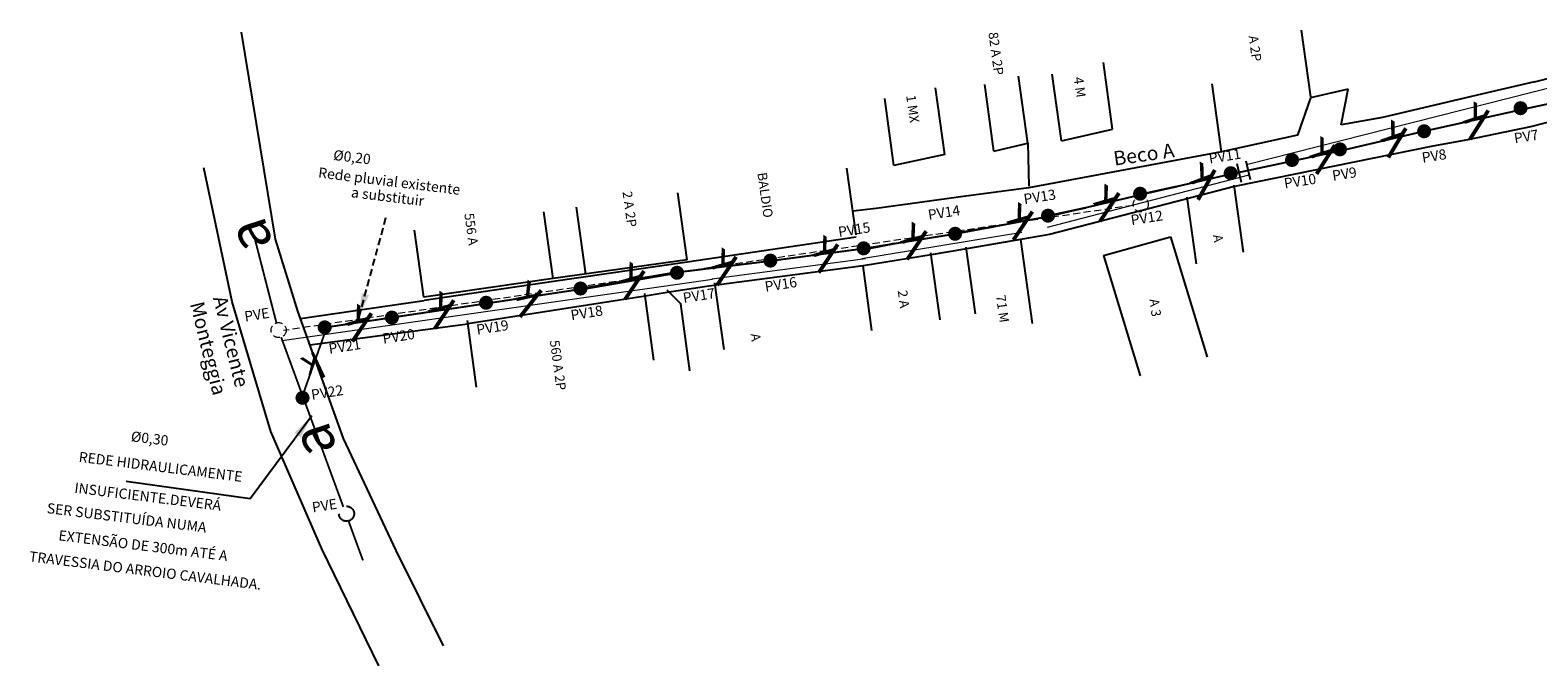
# Model space of a CAD drawing. Units: millimetres. Extents: x -3379 to -1363, y -6339 to -5449.
# Drawn here: x -3259 to -3100, y -6227 to -6159 of the extents above; entities that cross this region are included whole.
import ezdxf
from ezdxf.enums import TextEntityAlignment as Align

# ---------------------------------------------------------------- set-up
doc = ezdxf.new("R2010")
doc.units = ezdxf.units.MM
doc.linetypes.add('DASHED2', pattern=[0.375, 0.25, -0.125])
doc.layers.get('0').update_dxf_attribs({"color": 8})
for name, color, linetype in [('agua', 3, 'A_LINE'), ('muro', 8, 'MURO1'), ('PV - PROJETADO', 7, 'Continuous'), ('REDEENVELOPADA', 7, 'TRACKS')]:
    doc.layers.add(name, color=color, linetype=linetype)
for name, color, linetype, lineweight in [('Eixo PROJ', 7, 'DASHED2', 40), ('REDEAGUA', 7, 'A_LINE', 13), ('REDEPROJ', 7, 'Continuous', 9)]:
    doc.layers.add(name, color=color, linetype=linetype, lineweight=lineweight)
doc.styles.add('ETAS', font='symath.shx')
doc.styles.add('T.N.ROMANS', font='ARIAL.TTF')
doc.styles.add('WING', font='WINGDNG3.TTF')
doc.linetypes.add('A_LINE', pattern='A,0.25,-0.2,["A",Standard,S=0.1,R=0,X=-0.1,Y=-0.05],-0.25', length=0.7)
doc.linetypes.add('MURO1', pattern='A,0.5,0,["|",Standard,S=0.05,R=2,X=-0.1,Y=-0.05],-0.00125', length=0.50125)
doc.linetypes.add('TRACKS', pattern='A,0.15,[130,ltypeshp.shx,S=0.25,R=0,X=0,Y=0],0.15', length=0.3)
doc.dimstyles.new('ISO-25', dxfattribs={"dimtxt": 2.5, "dimasz": 2.5, "dimexe": 1.25, "dimexo": 0.625, "dimtad": 1, "dimtxsty": 'Standard', "dimcen": 2.5, "dimadec": 0, "dimazin": 0, "dimtfac": 1, "dimtmove": 0, "dimatfit": 3, "dimfxl": 0, "dimarcsym": 0})

msp = doc.modelspace()

# ---------------------------------------------------------------- hatches: boundary and pattern name
at = {"layer": 'REDEPROJ'}
h = msp.add_hatch(color=7, dxfattribs=at)
h.paths.add_polyline_path([(-3102.463, -6167.626, 0.0459516), (-3102.469, -6167.762, 0.0012408), (-3100.981, -6167.693, 0.9109983)])
h.paths.add_polyline_path([(-3101.725, -6167.729, -0.0006204), (-3102.469, -6167.762, 0.414577), (-3101.691, -6168.472)])
h.paths.add_polyline_path([(-3100.988, -6167.831, 0.0465734), (-3100.981, -6167.693, -0.0006204), (-3101.725, -6167.729), (-3101.691, -6168.472, 0.3610328)])
h = msp.add_hatch(color=7, dxfattribs=at)
h.paths.add_polyline_path([(-3112.64, -6170.062, 0.0459516), (-3112.646, -6170.199, 0.0012408), (-3111.159, -6170.129, 0.9109983)])
h.paths.add_polyline_path([(-3111.902, -6170.165, -0.0006204), (-3112.646, -6170.199, 0.414577), (-3111.868, -6170.909)])
h.paths.add_polyline_path([(-3111.165, -6170.268, 0.0465734), (-3111.159, -6170.129, -0.0006204), (-3111.902, -6170.165), (-3111.868, -6170.909, 0.3610328)])
h = msp.add_hatch(color=7, dxfattribs=at)
h.paths.add_polyline_path([(-3121.522, -6171.971, 0.0459516), (-3121.529, -6172.107, 0.0012408), (-3120.041, -6172.038, 0.9109983)])
h.paths.add_polyline_path([(-3120.785, -6172.074, -0.0006204), (-3121.529, -6172.107, 0.414577), (-3120.75, -6172.817)])
h.paths.add_polyline_path([(-3120.047, -6172.176, 0.0465734), (-3120.041, -6172.038, -0.0006204), (-3120.785, -6172.074), (-3120.75, -6172.817, 0.3610328)])
h = msp.add_hatch(color=7, dxfattribs=at)
h.paths.add_polyline_path([(-3126.577, -6173.092, 0.0459516), (-3126.583, -6173.228, 0.0012408), (-3125.096, -6173.159, 0.9109983)])
h.paths.add_polyline_path([(-3125.839, -6173.194, -0.0006204), (-3126.583, -6173.228, 0.414577), (-3125.805, -6173.938)])
h.paths.add_polyline_path([(-3125.102, -6173.297, 0.0465734), (-3125.096, -6173.159, -0.0006204), (-3125.839, -6173.194), (-3125.805, -6173.938, 0.3610328)])
h = msp.add_hatch(color=7, dxfattribs=at)
h.paths.add_polyline_path([(-3133.048, -6174.49, 0.0459516), (-3133.054, -6174.626, 0.0012408), (-3131.567, -6174.557, 0.9109983)])
h.paths.add_polyline_path([(-3132.31, -6174.592, -0.0006204), (-3133.054, -6174.626, 0.414577), (-3132.276, -6175.336)])
h.paths.add_polyline_path([(-3131.573, -6174.695, 0.0465734), (-3131.567, -6174.557, -0.0006204), (-3132.31, -6174.592), (-3132.276, -6175.336, 0.3610328)])
h = msp.add_hatch(color=7, dxfattribs=at)
h.paths.add_polyline_path([(-3142.607, -6176.653, 0.0459516), (-3142.614, -6176.789, 0.0012408), (-3141.126, -6176.72, 0.9109983)])
h.paths.add_polyline_path([(-3141.87, -6176.755, -0.0006204), (-3142.614, -6176.789, 0.414577), (-3141.835, -6177.499)])
h.paths.add_polyline_path([(-3141.133, -6176.858, 0.0465734), (-3141.126, -6176.72, -0.0006204), (-3141.87, -6176.755), (-3141.835, -6177.499, 0.3610328)])
h = msp.add_hatch(color=7, dxfattribs=at)
h.paths.add_polyline_path([(-3152.33, -6178.97, 0.0459516), (-3152.336, -6179.106, 0.0012408), (-3150.849, -6179.037, 0.9109983)])
h.paths.add_polyline_path([(-3151.593, -6179.072, -0.0006204), (-3152.336, -6179.106, 0.414577), (-3151.558, -6179.816)])
h.paths.add_polyline_path([(-3150.855, -6179.175, 0.0465734), (-3150.849, -6179.037, -0.0006204), (-3151.593, -6179.072), (-3151.558, -6179.816, 0.3610328)])
h = msp.add_hatch(color=7, dxfattribs=at)
h.paths.add_polyline_path([(-3162.136, -6180.882, 0.0459516), (-3162.142, -6181.019, 0.0012408), (-3160.655, -6180.949, 0.9109983)])
h.paths.add_polyline_path([(-3161.399, -6180.985, -0.0006204), (-3162.142, -6181.019, 0.414577), (-3161.364, -6181.729)])
h.paths.add_polyline_path([(-3160.661, -6181.088, 0.0465734), (-3160.655, -6180.949, -0.0006204), (-3161.399, -6180.985), (-3161.364, -6181.729, 0.3610328)])
h = msp.add_hatch(color=7, dxfattribs=at)
h.paths.add_polyline_path([(-3171.784, -6182.415, 0.0459516), (-3171.791, -6182.552, 0.0012408), (-3170.303, -6182.482, 0.9109983)])
h.paths.add_polyline_path([(-3171.047, -6182.518, -0.0006204), (-3171.791, -6182.552, 0.414577), (-3171.012, -6183.262)])
h.paths.add_polyline_path([(-3170.309, -6182.621, 0.0465734), (-3170.303, -6182.482, -0.0006204), (-3171.047, -6182.518), (-3171.012, -6183.262, 0.3610328)])
h = msp.add_hatch(color=7, dxfattribs=at)
h.paths.add_polyline_path([(-3191.481, -6184.997, 0.0459516), (-3191.488, -6185.134, 0.0012408), (-3190, -6185.064, 0.9109983)])
h.paths.add_polyline_path([(-3190.744, -6185.1, -0.0006204), (-3191.488, -6185.134, 0.414577), (-3190.709, -6185.844)])
h.paths.add_polyline_path([(-3190.007, -6185.203, 0.0465734), (-3190, -6185.064, -0.0006204), (-3190.744, -6185.1), (-3190.709, -6185.844, 0.3610328)])
h = msp.add_hatch(color=7, dxfattribs=at)
h.paths.add_polyline_path([(-3181.625, -6183.71, 0.0459516), (-3181.632, -6183.846, 0.0012408), (-3180.144, -6183.777, 0.9109983)])
h.paths.add_polyline_path([(-3180.888, -6183.812, -0.0006204), (-3181.632, -6183.846, 0.414577), (-3180.853, -6184.556)])
h.paths.add_polyline_path([(-3180.151, -6183.915, 0.0465734), (-3180.144, -6183.777, -0.0006204), (-3180.888, -6183.812), (-3180.853, -6184.556, 0.3610328)])
h = msp.add_hatch(color=7, dxfattribs=at)
h.paths.add_polyline_path([(-3201.664, -6186.658, 0.0459516), (-3201.671, -6186.794, 0.0012408), (-3200.183, -6186.725, 0.9109983)])
h.paths.add_polyline_path([(-3200.927, -6186.76, -0.0006204), (-3201.671, -6186.794, 0.414577), (-3200.892, -6187.504)])
h.paths.add_polyline_path([(-3200.19, -6186.863, 0.0465734), (-3200.183, -6186.725, -0.0006204), (-3200.927, -6186.76), (-3200.892, -6187.504, 0.3610328)])
h = msp.add_hatch(color=7, dxfattribs=at)
h.paths.add_polyline_path([(-3211.625, -6188.16, 0.0459516), (-3211.631, -6188.297, 0.0012408), (-3210.144, -6188.227, 0.9109983)])
h.paths.add_polyline_path([(-3210.887, -6188.263, -0.0006204), (-3211.631, -6188.297, 0.414577), (-3210.853, -6189.007)])
h.paths.add_polyline_path([(-3210.15, -6188.366, 0.0465734), (-3210.144, -6188.227, -0.0006204), (-3210.887, -6188.263), (-3210.853, -6189.007, 0.3610328)])
h = msp.add_hatch(color=7, dxfattribs=at)
h.paths.add_polyline_path([(-3221.572, -6189.727, 0.0459516), (-3221.578, -6189.864, 0.0012408), (-3220.091, -6189.794, 0.9109983)])
h.paths.add_polyline_path([(-3220.834, -6189.83, -0.0006204), (-3221.578, -6189.864, 0.414577), (-3220.8, -6190.574)])
h.paths.add_polyline_path([(-3220.097, -6189.933, 0.0465734), (-3220.091, -6189.794, -0.0006204), (-3220.834, -6189.83), (-3220.8, -6190.574, 0.3610328)])
h = msp.add_hatch(color=7, dxfattribs=at)
h.paths.add_polyline_path([(-3228.659, -6190.759, 0.0459516), (-3228.665, -6190.896, 0.0012408), (-3227.178, -6190.826, 0.9109983)])
h.paths.add_polyline_path([(-3227.921, -6190.862, -0.0006204), (-3228.665, -6190.896, 0.414577), (-3227.887, -6191.606)])
h.paths.add_polyline_path([(-3227.184, -6190.965, 0.0465734), (-3227.178, -6190.826, -0.0006204), (-3227.921, -6190.862), (-3227.887, -6191.606, 0.3610328)])
h = msp.add_hatch(color=7, dxfattribs=at)
h.paths.add_polyline_path([(-3231, -6198.194, 0.0459516), (-3231.006, -6198.33, 0.0012408), (-3229.518, -6198.261, 0.9109983)])
h.paths.add_polyline_path([(-3230.262, -6198.296, -0.0006204), (-3231.006, -6198.33, 0.414577), (-3230.227, -6199.04)])
h.paths.add_polyline_path([(-3229.525, -6198.399, 0.0465734), (-3229.518, -6198.261, -0.0006204), (-3230.262, -6198.296), (-3230.227, -6199.04, 0.3610328)])

# ---------------------------------------------------------------- linework, layer by layer
at = {"color": 7}
for p, q in [((-3123.873, -6166.546), (-3124.843, -6159.493)), ((-3144.784, -6169.947), (-3145.754, -6162.894)), ((-3157.301, -6172.282), (-3158.272, -6165.23)), ((-3153.727, -6171.412), (-3154.697, -6164.359)), ((-3150.185, -6171.182), (-3151.155, -6164.13)), ((-3133.277, -6172.327), (-3134.264, -6165.154)), ((-3167.847, -6173.768), (-3168.818, -6166.716)), ((-3162.484, -6172.619), (-3163.455, -6165.567)), ((-3150.185, -6171.182), (-3144.784, -6169.947)), ((-3157.301, -6172.282), (-3153.727, -6171.412)), ((-3153.727, -6171.412), (-3153.621, -6175.951)), ((-3162.484, -6172.619), (-3167.847, -6173.768)), ((-3171.845, -6181.109), (-3172.815, -6174.056)), ((-3130.967, -6182.917), (-3131.937, -6175.864)), ((-3189.685, -6183.72), (-3190.655, -6176.667)), ((-3135.94, -6184.166), (-3136.911, -6177.113)), ((-3203.825, -6185.716), (-3204.795, -6178.663)), ((-3200.377, -6185.246), (-3201.347, -6178.194)), ((-3217.477, -6187.664), (-3218.447, -6180.611)), ((-3159.247, -6189.443), (-3160.218, -6182.39)), ((-3153.232, -6190.444), (-3154.45, -6181.595)), ((-3145.725, -6183.294), (-3138.669, -6181.323)), ((-3138.669, -6181.323), (-3134.807, -6194.002)), ((-3170.17, -6191.193), (-3171.109, -6184.368)), ((-3162.989, -6190.054), (-3163.959, -6183.001)), ((-3145.725, -6183.294), (-3141.863, -6195.973)), ((-3203.825, -6185.716), (-3217.477, -6187.664)), ((-3193.178, -6194.331), (-3194.148, -6187.278)), ((-3191.816, -6186.914), (-3190.349, -6188.386)), ((-3185.781, -6193.212), (-3186.751, -6186.159)), ((-3189.379, -6195.438), (-3190.349, -6188.386)), ((-3211.893, -6197.185), (-3212.863, -6190.132))]:
    msp.add_line(p, q, dxfattribs=at)
at = {"layer": 'agua', "color": 7, "linetype": 'DASHED2', "lineweight": 18, "ltscale": 3}
msp.add_line((-3142.645, -6177.987), (-3232.264, -6191.196), dxfattribs=at)
at = {"layer": 'agua', "color": 7, "linetype": 'DASHED2', "lineweight": 25, "ltscale": 3, "const_width": 0.2}
for points in [[(-3235.339, -6181.346), (-3233.015, -6190.397)], [(-3232.518, -6191.906), (-3225.956, -6209.812)], [(-3225.411, -6211.299), (-3223.887, -6215.458)]]:
    msp.add_lwpolyline(points, dxfattribs=at)
at = {"layer": 'agua', "color": 7, "linetype": 'DASHED2', "lineweight": 18, "ltscale": 3}
for centre in [(-3141.804, -6177.875), (-3232.778, -6191.155)]:
    msp.add_circle(centre, 0.795, dxfattribs=at)
at = {"layer": 'agua', "color": 7, "linetype": 'DASHED2', "ltscale": 10}
msp.add_circle((-3225.621, -6210.533), 0.795, dxfattribs=at)
at = {"layer": 'Eixo PROJ', "color": 7, "ltscale": 7}
for p, q in [((-3101.337, -6167.566), (-3101.389, -6167.353)), ((-3120.877, -6171.833), (-3120.928, -6171.62))]:
    msp.add_line(p, q, dxfattribs=at)
at = {"layer": 'muro', "color": 7}
for p, q in [((-3233.098, -6181.561), (-3236.713, -6159.702)), ((-3237.676, -6188.169), (-3240.672, -6174.02)), ((-3230.724, -6189.264), (-3233.098, -6181.561)), ((-3189.685, -6183.72), (-3203.825, -6185.716)), ((-3203.825, -6185.716), (-3217.477, -6187.664)), ((-3233.605, -6201.853), (-3237.676, -6188.169)), ((-3225.946, -6202.586), (-3230.724, -6189.264)), ((-3228.234, -6214.232), (-3233.605, -6201.853)), ((-3220.369, -6214.43), (-3225.946, -6202.586)), ((-3222.21, -6226.589), (-3228.234, -6214.232)), ((-3215.377, -6224.489), (-3220.369, -6214.43))]:
    msp.add_line(p, q, dxfattribs=at)
at = {"layer": 'muro', "color": 7, "linetype": 'Continuous'}
for p, q in [((-3100.266, -6164.941), (-3106.298, -6166.352)), ((-3123.891, -6166.644), (-3125.281, -6170.589)), ((-3119.919, -6165.738), (-3123.891, -6166.644)), ((-3120.65, -6169.488), (-3119.919, -6165.738)), ((-3106.298, -6166.352), (-3116.288, -6168.697)), ((-3088.914, -6166.65), (-3100.66, -6169.714)), ((-3116.288, -6168.697), (-3120.65, -6169.488)), ((-3100.66, -6169.714), (-3107.273, -6171.086)), ((-3125.281, -6170.589), (-3133.296, -6172.331)), ((-3107.273, -6171.086), (-3110.976, -6171.752)), ((-3133.296, -6172.331), (-3153.614, -6176.13)), ((-3110.976, -6171.752), (-3131.929, -6175.985)), ((-3153.614, -6176.13), (-3160.266, -6177.013)), ((-3131.929, -6175.985), (-3147.367, -6180.012)), ((-3160.266, -6177.013), (-3169.718, -6178.303)), ((-3169.718, -6178.303), (-3172.151, -6178.597)), ((-3151.438, -6181.074), (-3160.193, -6182.588)), ((-3147.367, -6180.012), (-3151.438, -6181.074)), ((-3171.823, -6181.338), (-3189.656, -6183.998)), ((-3160.193, -6182.588), (-3163.932, -6183.209)), ((-3189.656, -6183.998), (-3203.791, -6186.032)), ((-3171.111, -6184.368), (-3187.369, -6186.522, 66)), ((-3163.932, -6183.209), (-3171.111, -6184.368)), ((-3203.791, -6186.032), (-3217.437, -6188.017)), ((-3194.109, -6187.568), (-3212.817, -6190.473)), ((-3191.778, -6187.197), (-3194.109, -6187.568)), ((-3187.369, -6186.522, 66), (-3191.778, -6187.197)), ((-3230.488, -6189.921), (-3217.437, -6188.017)), ((-3229.485, -6192.719), (-3212.817, -6190.473))]:
    msp.add_line(p, q, dxfattribs=at)
msp.add_lwpolyline([(-3100.266, -6164.941), (-3096.097, -6163.886)], dxfattribs=at)
at = {"layer": 'REDEAGUA', "color": 7, "linetype": 'A_LINE', "ltscale": 8}
msp.add_line((-3151.643, -6180.278), (-3130.381, -6174.757), dxfattribs=at)
at = {"layer": 'REDEAGUA', "color": 7, "linetype": 'A_LINE', "lineweight": 13, "ltscale": 8}
for p, q in [((-3171.227, -6183.595), (-3154.356, -6180.821)), ((-3187.065, -6185.758), (-3170.867, -6183.612)), ((-3232.396, -6192.24), (-3186.985, -6185.793))]:
    msp.add_line(p, q, dxfattribs=at)
at = {"layer": 'REDEAGUA', "color": 7, "linetype": 'A_LINE', "ltscale": 8}
msp.add_lwpolyline([(-3130.642, -6173.661), (-3080.29, -6160.917)], dxfattribs=at)
at = {"layer": 'REDEENVELOPADA', "color": 7, "linetype": 'Continuous'}
for p, q in [((-3130.734, -6173.276), (-3130.263, -6175.252)), ((-3131.676, -6173.558), (-3131.205, -6175.534))]:
    msp.add_line(p, q, dxfattribs=at)
at = {"layer": 'REDEENVELOPADA', "color": 7, "linetype": 'TRACKS', "lineweight": 30, "ltscale": 5}
for p, q in [((-3137.999, -6176.004), (-3141.391, -6176.751)), ((-3147.639, -6178.248), (-3151.548, -6179.081)), ((-3157.343, -6180.263), (-3161.31, -6180.924)), ((-3167.778, -6182.015), (-3170.681, -6182.589))]:
    msp.add_line(p, q, dxfattribs=at)
at = {"layer": 'REDEENVELOPADA', "color": 7, "linetype": 'TRACKS', "lineweight": 30, "ltscale": 5, "const_width": 0.2}
msp.add_lwpolyline([(-3227.904, -6191.431), (-3230.286, -6198.146)], dxfattribs=at)
at = {"layer": 'REDEPROJ', "color": 7, "linetype": 'Continuous'}
for points, const_width in [([(-3085.033, -6164.309), (-3101.903, -6167.943)], 0.2), ([(-3101.903, -6167.943), (-3112.247, -6170.241)], 0.2), ([(-3112.247, -6170.241), (-3120.832, -6172.253)], 0.2), ([(-3125.851, -6173.318), (-3132.47, -6174.723)], 0.2), ([(-3120.832, -6172.253), (-3125.851, -6173.318)], 0.2), ([(-3132.47, -6174.723), (-3141.782, -6176.864)], 0.2), ([(-3142.023, -6176.92), (-3151.476, -6179.133)], 0.2), ([(-3141.813, -6176.871), (-3142.023, -6176.92)], 0.2), ([(-3151.655, -6179.175), (-3161.49, -6181.02)], 0.2), ([(-3151.592, -6179.16), (-3151.655, -6179.175)], 0.2), ([(-3161.151, -6180.957), (-3170.779, -6182.512)], 0.2), ([(-3170.875, -6182.526), (-3180.939, -6183.859)], 0.2), ([(-3180.939, -6183.859), (-3190.842, -6185.075)], 0.2), ([(-3190.918, -6185.108), (-3201.115, -6186.862)], 0.3), ([(-3201.115, -6186.862), (-3210.88, -6188.346)], 0.2), ([(-3210.88, -6188.346), (-3220.683, -6189.802)], 0.2), ([(-3220.683, -6189.802), (-3228.253, -6190.934)], 0.2)]:
    msp.add_lwpolyline(points, dxfattribs=dict(at, const_width=const_width))

# ---------------------------------------------------------------- texts
at = {"color": 7, "char_height": 1, "attachment_point": 1, "rotation": 277.91335}
for s, insert in [('82 A 2P', (-3156.897, -6159.629)), ('A 2P', (-3129.439, -6159.992)), ('4 M', (-3147.891, -6164.368)), ('1 MX', (-3165.573, -6166.269)), ('BALDIO', (-3181.271, -6174.441)), ('2 A 2P', (-3195.509, -6176.42)), ('556 A', (-3212.201, -6178.741)), ('A', (-3133.198, -6180.994)), ('2 A', (-3166.466, -6186.872)), ('71 M', (-3156.1, -6187.382)), ('A 3', (-3139.906, -6187.778)), ('560 A 2P', (-3203.179, -6192.146)), ('A', (-3181.993, -6191.43))]:
    msp.add_mtext(s, dxfattribs=dict(at, insert=insert))
at = {"color": 7, "char_height": 1.5, "attachment_point": 1}
for s, insert, width, rotation in [('{\\fArial|b0|i0|c0|p34;Beco A}', (-3144.786, -6172.31), 30.9676, 8.07254), ('{\\fArial|b0|i0|c0|p34;Av Vicente Monteggia}', (-3238.268, -6187.401), 10.898, 284.07254)]:
    msp.add_mtext(s, dxfattribs=dict(at, insert=insert, width=width, rotation=rotation))
at = {"layer": 'PV - PROJETADO', "color": 7}
for s, height, rotation, style, p in [('PV7', 1.08, 8.91439, 'T.N.ROMANS', (-3101.105, -6170.846)), ('Ø0,20', 1.08, 352.98416, 'T.N.ROMANS', (-3225.052, -6173.029)), ('PV11', 1.08, 8.91439, 'T.N.ROMANS', (-3132.91, -6172.911)), ('PV8', 1.08, 8.91439, 'T.N.ROMANS', (-3110.83, -6172.897)), ('Rede pluvial existente ', 1.08, 352.98416, 'T.N.ROMANS', (-3220.959, -6175.582)), ('PV10', 1.08, 8.91439, 'T.N.ROMANS', (-3124.973, -6175.554)), ('PV9', 1.08, 8.91439, 'T.N.ROMANS', (-3120.29, -6174.801)), ('a substituir', 1.08, 352.98416, 'T.N.ROMANS', (-3221.294, -6177.193)), ('PV13', 1.08, 8.91439, 'T.N.ROMANS', (-3152.45, -6177.207)), ('PV14', 1.08, 8.91439, 'T.N.ROMANS', (-3162.543, -6178.874)), ('a', 4.32, 108.03285, 'ETAS', (-3235.396, -6181.031)), ('PV12', 1.08, 8.91439, 'T.N.ROMANS', (-3141.146, -6179.423)), ('PV15', 1.08, 8.91439, 'T.N.ROMANS', (-3172.024, -6180.676)), ('PV16', 1.08, 8.91439, 'T.N.ROMANS', (-3179.768, -6186.453)), ('PV17', 1.08, 8.91439, 'T.N.ROMANS', (-3188.405, -6187.638)), ('PVE', 1.08, 8.91439, 'T.N.ROMANS', (-3235.063, -6189.659)), ('PV18', 1.08, 8.91439, 'T.N.ROMANS', (-3200.254, -6189.458)), ('PV19', 1.08, 8.91439, 'T.N.ROMANS', (-3210.199, -6190.991)), ('PV21', 1.08, 8.91439, 'T.N.ROMANS', (-3225.792, -6193.005)), ('PV20', 1.08, 8.91439, 'T.N.ROMANS', (-3220.101, -6191.936)), ('PV22', 1.08, 8.91439, 'T.N.ROMANS', (-3227.641, -6197.858)), ('Ø0,30', 1.08, 352.98416, 'T.N.ROMANS', (-3246.406, -6202.727)), ('a', 4.32, 108.03285, 'ETAS', (-3228.635, -6202.653)), ('REDE HIDRAULICAMENTE ', 1.08, 352.98416, 'T.N.ROMANS', (-3245.09, -6205.736)), ('INSUFICIENTE.DEVERÁ ', 1.08, 352.98416, 'T.N.ROMANS', (-3246.438, -6208.888)), ('SER SUBSTITUÍDA NUMA ', 1.08, 352.98416, 'T.N.ROMANS', (-3248.672, -6211.118)), ('PVE', 1.08, 8.91439, 'T.N.ROMANS', (-3227.924, -6209.805)), ('EXTENSÃO DE 300m ATÉ A ', 1.08, 352.98416, 'T.N.ROMANS', (-3246.942, -6214.048)), ('TRAVESSIA DO ARROIO CAVALHADA.', 1.08, 352.98416, 'T.N.ROMANS', (-3246.882, -6216.666))]:
    msp.add_text(s, height=height, rotation=rotation, dxfattribs=dict(at, style=style)).set_placement(p, align=Align.MIDDLE)
at = {"layer": 'REDEPROJ', "color": 7, "linetype": 'DASHED2', "ltscale": 5, "style": 'WING'}
for height, rotation, p in [(3.318, 147.57936, (-3106.555, -6169.032)), (3.318, 149.1602, (-3115.225, -6170.95)), (3.318, 147.57936, (-3122.74, -6172.691)), (3.318, 150.5997, (-3135.352, -6175.391)), (3.318, 146.16027, (-3145.552, -6177.719)), (3.318, 146.16027, (-3154.683, -6179.669)), (3.318, 146.16027, (-3175.231, -6183.128)), (3.318, 146.16027, (-3165.898, -6181.737)), (3.318, 146.16027, (-3185.957, -6184.451)), (3.318, 146.16027, (-3195.672, -6185.944)), (3.318, 141.49804, (-3206.6, -6187.848)), (3.318, 146.16027, (-3215.746, -6189.026)), (3.318, 146.16027, (-3224.442, -6190.397)), (2.654, 205.004, (-3229.113, -6194.955))]:
    msp.add_text('k', height=height, rotation=rotation, dxfattribs=at).set_placement(p, align=Align.MIDDLE_CENTER)

# ---------------------------------------------------------------- leaders
at = {"layer": 'agua', "color": 7, "linetype": 'DASHED2', "lineweight": 18, "ltscale": 3}
msp.add_leader([(-3224.297, -6189.774), (-3221.376, -6178.98)], dimstyle='ISO-25', override={"dimgap": 0.625, "dimtad": 0}, dxfattribs=at)
at = {"layer": 'REDEPROJ', "color": 7}
msp.add_leader([(-3229.283, -6200.218), (-3235.771, -6208.949), (-3248.888, -6207.122)], dimstyle='ISO-25', override={"dimgap": 0.625, "dimtad": 0}, dxfattribs=at)

doc.saveas('drawing.dxf')
